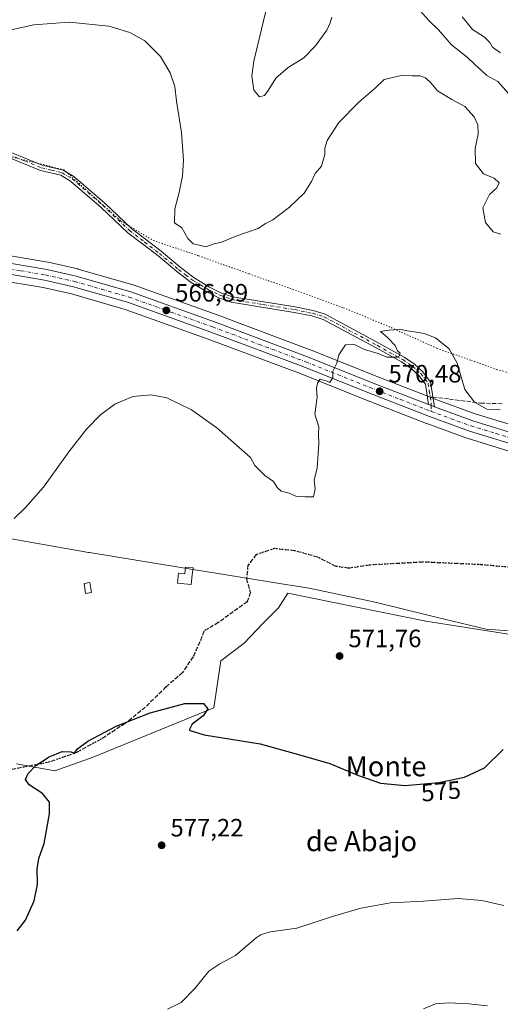
# Model space of a CAD drawing. Units: metres. Extents: x 573435 to 576877, y 4719557 to 4721918.
# Drawn here: x 575556 to 575748, y 4721130 to 4721524 of the extents above; entities that cross this region are included whole.
import ezdxf
from ezdxf.enums import TextEntityAlignment as Align

# ---------------------------------------------------------------- set-up
doc = ezdxf.new("R2010")
doc.units = ezdxf.units.M
doc.header["$MEASUREMENT"] = 0
for name, pattern in [('DGN Style 3', [2.307223458686699, 1.648016756204785, -0.6592067024819142]), ('DGN Style 4', [2.6384748266838614, 1.318413404963828, -0.6592067024819142, 0.001648016756204785, -0.6592067024819142]), ('DGN Style 5', [1.1536117293433497, 0.4944050268614355, -0.6592067024819142])]:
    doc.linetypes.add(name, pattern=pattern)
for name, color, linetype, lineweight in [('Arbolado forestal CxS', 92, 'Continuous', 0), ('Camino Cxs', 7, 'Continuous', 0), ('Camino eje', 30, 'DGN Style 4', 13), ('Carretera de calzada única Cxs', 7, 'Continuous', 13), ('Carretera de calzada única eje', 7, 'DGN Style 4', 0), ('Cultivos herbáceos CxS', 92, 'Continuous', 0), ('Cultivos leñosos CxS', 92, 'Continuous', 0), ('Curva de nivel maestra', 30, 'Continuous', 30), ('Curva de nivel normal', 30, 'Continuous', 0), ('Edificación ligera', 1, 'Continuous', 0), ('Edificación ligera Cxs', 1, 'Continuous', 0), ('Entidad de ámbito territorial', 7, 'Continuous', 0), ('Entidad de ámbito territorial CxS', 92, 'Continuous', 0), ('Núcleo urbano CxS', 7, 'Continuous', 0), ('Punto de cota en terreno', 7, 'Continuous', 0), ('Ruta', 7, 'DGN Style 5', 30), ('Rótulo de curva de nivel directora', 7, 'Continuous', 0), ('Rótulo de punto de cota en terreno', 7, 'Continuous', 0), ('Senda', 7, 'DGN Style 3', 0), ('Senda no paivmentada conexión', 7, 'DGN Style 3', 0), ('Texto cartográfico', 7, 'Continuous', 0), ('Vía pecuaria eje', 92, 'DGN Style 5', 0)]:
    doc.layers.add(name, color=color, linetype=linetype, lineweight=lineweight)
doc.styles.add('Style-Arial', font='txt')

# ---------------------------------------------------------------- blocks, each defined once
blk = doc.blocks.new('*U22')
at = {"layer": 'Núcleo urbano CxS', "color": 7, "linetype": 'Continuous', "lineweight": 0}
for points in [[(575754.5789000001, 4721350.192600001, 570.6875), (575734.4689999997, 4721356.3726, 570.3861000000034), (575734.3236999996, 4721356.4211, 570.3892999999953), (575718.3435000004, 4721362.2413, 570.8362999999954), (575718.2790999999, 4721362.2656, 570.8399999999965), (575693.6272999998, 4721371.890100001, 570.4324000000051), (575668.1266999999, 4721382.092300001, 569.2511999999988), (575631.0388000002, 4721395.982999999, 566.6656999999977), (575597.8598999997, 4721407.8531, 566.8125), (575576.4495999999, 4721414.001499999, 566.4091000000044), (575565.1106000004, 4721416.525699999, 565.9434000000037), (575545.7451, 4721419.842800001, 565.1401000000042), (575503.1738999998, 4721425.326500001, 562.645399999994), (575465.9336999999, 4721430.452099999, 561.8032999999997), (575438.7248999998, 4721434.7097, 560.744399999996), (575380.3683000002, 4721444.708900001, 558.471000000005), (575360.5932999998, 4721447.755100001, 557.5620999999956), (575360.4999000002, 4721447.7711, 557.5565999999963), (575349.5478999997, 4721449.927100001, 556.952900000004), (575346.2267000005, 4721450.587300001, 556.809500000003), (575340.1083000004, 4721451.7971, 556.656799999997), (575339.9967, 4721451.8213, 556.6551999999938), (575326.5294000005, 4721455.020300001, 555.875199999995)], [(575327.8335999995, 4721465.322699999, 555.3274999999994), (575342.2572999997, 4721461.9022, 556.2566999999982), (575362.3195000002, 4721457.935500001, 557.2768000000069), (575382.0316000005, 4721454.9011, 558.404999999999), (575440.4058999997, 4721444.900599999, 560.1279000000068), (575467.4467000002, 4721440.658299999, 561.366200000004), (575504.5559, 4721435.563999999, 562.4645000000019), (575547.2137000002, 4721430.065500001, 564.7851999999984), (575547.3359000003, 4721430.0471, 564.7912999999971), (575567.0434999998, 4721426.676000001, 565.6168999999937), (575567.1865999997, 4721426.647500001, 565.6218999999984), (575578.9165000003, 4721424.0175, 566.0929000000033), (575579.0867, 4721423.973900001, 566.0991000000067), (575600.9267999995, 4721417.7139, 566.2203000000009), (575601.1108999997, 4721417.6547, 566.2130000000034), (575634.5796999997, 4721405.6779, 566.655700000003), (575671.8119999999, 4721391.739700001, 569.1490000000049), (575671.8756999997, 4721391.715, 569.1518999999971), (575697.4232999999, 4721381.479900001, 570.2638000000006), (575720.1108999997, 4721372.624700001, 570.3699000000051), (575721.9458999997, 4721371.908600001, 570.335699999996), (575722.3828999996, 4721371.750399999, 570.327900000004), (575737.6842999998, 4721366.1854, 569.9379999999946), (575757.3902000003, 4721360.1261, 570.1423000000068)]]:
    blk.add_polyline3d(points, dxfattribs=at)
blk = doc.blocks.new('5PATER')
at = {"layer": 'Cultivos leñosos CxS', "linetype": 'Continuous', "lineweight": 0}
h = blk.add_hatch(color=51, dxfattribs=at)
edge = h.paths.add_edge_path()
edge.add_ellipse((0, 0), major_axis=(-0.1095731443231308, -0.1110710700762829), ratio=0.9994222409660322, start_angle=0, end_angle=360)

msp = doc.modelspace()

# ---------------------------------------------------------------- linework, layer by layer
at = {"layer": 'Arbolado forestal CxS', "color": 92, "linetype": 'Continuous', "lineweight": 0}
for points in [[(575757.3902000003, 4721360.1261, 570.1423000000068), (575737.6842999998, 4721366.1854, 569.9379999999946), (575722.3828999996, 4721371.750399999, 570.327900000004), (575721.9458999997, 4721371.908600001, 570.335699999996), (575720.1108999997, 4721372.624700001, 570.3699000000051), (575697.4232999999, 4721381.479900001, 570.2638000000006), (575671.8756999997, 4721391.715, 569.1518999999971), (575671.8119999999, 4721391.739700001, 569.1490000000049), (575634.5796999997, 4721405.6779, 566.655700000003), (575601.1108999997, 4721417.6547, 566.2130000000034), (575600.9267999995, 4721417.7139, 566.2203000000009), (575579.0867, 4721423.973900001, 566.0991000000067), (575578.9165000003, 4721424.0175, 566.0929000000033), (575567.1865999997, 4721426.647500001, 565.6218999999984), (575567.0434999998, 4721426.676000001, 565.6168999999937), (575547.3359000003, 4721430.0471, 564.7912999999971), (575547.2137000002, 4721430.065500001, 564.7851999999984), (575504.5559, 4721435.563999999, 562.4645000000019), (575467.4467000002, 4721440.658299999, 561.366200000004), (575440.4058999997, 4721444.900599999, 560.1279000000068), (575382.0316000005, 4721454.9011, 558.404999999999), (575362.3195000002, 4721457.935500001, 557.2768000000069), (575342.2572999997, 4721461.9022, 556.2566999999982), (575327.8335999995, 4721465.322699999, 555.3274999999994)], [(575327.8335999995, 4721465.322699999, 555.3274999999994), (575342.2572999997, 4721461.9022, 556.2566999999982), (575362.3195000002, 4721457.935500001, 557.2768000000069), (575382.0316000005, 4721454.9011, 558.404999999999), (575440.4058999997, 4721444.900599999, 560.1279000000068), (575467.4467000002, 4721440.658299999, 561.366200000004), (575504.5559, 4721435.563999999, 562.4645000000019), (575547.2137000002, 4721430.065500001, 564.7851999999984), (575547.3359000003, 4721430.0471, 564.7912999999971), (575567.0434999998, 4721426.676000001, 565.6168999999937), (575567.1865999997, 4721426.647500001, 565.6218999999984), (575578.9165000003, 4721424.0175, 566.0929000000033), (575579.0867, 4721423.973900001, 566.0991000000067), (575600.9267999995, 4721417.7139, 566.2203000000009), (575601.1108999997, 4721417.6547, 566.2130000000034), (575634.5796999997, 4721405.6779, 566.655700000003), (575671.8119999999, 4721391.739700001, 569.1490000000049), (575671.8756999997, 4721391.715, 569.1518999999971), (575697.4232999999, 4721381.479900001, 570.2638000000006), (575720.1108999997, 4721372.624700001, 570.3699000000051), (575721.9458999997, 4721371.908600001, 570.335699999996), (575722.3828999996, 4721371.750399999, 570.327900000004), (575737.6842999998, 4721366.1854, 569.9379999999946), (575757.3902000003, 4721360.1261, 570.1423000000068)], [(575326.5294000005, 4721455.020300001, 555.875199999995), (575339.9967, 4721451.8213, 556.6551999999938), (575340.1083000004, 4721451.7971, 556.656799999997), (575346.2267000005, 4721450.587300001, 556.809500000003), (575349.5478999997, 4721449.927100001, 556.952900000004), (575360.4999000002, 4721447.7711, 557.5565999999963), (575360.5932999998, 4721447.755100001, 557.5620999999956), (575380.3683000002, 4721444.708900001, 558.471000000005), (575438.7248999998, 4721434.7097, 560.744399999996), (575465.9336999999, 4721430.452099999, 561.8032999999997), (575503.1738999998, 4721425.326500001, 562.645399999994), (575545.7451, 4721419.842800001, 565.1401000000042), (575565.1106000004, 4721416.525699999, 565.9434000000037), (575576.4495999999, 4721414.001499999, 566.4091000000044), (575597.8598999997, 4721407.8531, 566.8125), (575631.0388000002, 4721395.982999999, 566.6656999999977), (575668.1266999999, 4721382.092300001, 569.2511999999988), (575693.6272999998, 4721371.890100001, 570.4324000000051), (575718.2790999999, 4721362.2656, 570.8399999999965), (575718.3435000004, 4721362.2413, 570.8362999999954), (575734.3236999996, 4721356.4211, 570.3892999999953), (575734.4689999997, 4721356.3726, 570.3861000000034), (575754.5789000001, 4721350.192600001, 570.6875)], [(575326.5294000005, 4721455.020300001, 555.875199999995), (575339.9967, 4721451.8213, 556.6551999999938), (575340.1083000004, 4721451.7971, 556.656799999997), (575346.2267000005, 4721450.587300001, 556.809500000003), (575349.5478999997, 4721449.927100001, 556.952900000004), (575360.4999000002, 4721447.7711, 557.5565999999963), (575360.5932999998, 4721447.755100001, 557.5620999999956), (575380.3683000002, 4721444.708900001, 558.471000000005), (575438.7248999998, 4721434.7097, 560.744399999996), (575465.9336999999, 4721430.452099999, 561.8032999999997), (575503.1738999998, 4721425.326500001, 562.645399999994), (575545.7451, 4721419.842800001, 565.1401000000042), (575565.1106000004, 4721416.525699999, 565.9434000000037), (575576.4495999999, 4721414.001499999, 566.4091000000044), (575597.8598999997, 4721407.8531, 566.8125), (575631.0388000002, 4721395.982999999, 566.6656999999977), (575668.1266999999, 4721382.092300001, 569.2511999999988), (575693.6272999998, 4721371.890100001, 570.4324000000051), (575718.2790999999, 4721362.2656, 570.8399999999965), (575718.3435000004, 4721362.2413, 570.8362999999954), (575734.3236999996, 4721356.4211, 570.3892999999953), (575734.4689999997, 4721356.3726, 570.3861000000034), (575754.5789000001, 4721350.192600001, 570.6875)], [(575894.9654999999, 4721255.478900001, 584.1861999999965), (575717.9644999999, 4721283.3213, 571.9131000000052), (575662.8142999997, 4721294.4725, 572.0617000000057), (575659.1787, 4721288.655900001, 572.2020000000048), (575652.9020999996, 4721282.3793, 572.6551999999938), (575645.4483000003, 4721274.533500001, 573.152900000001), (575636.0333000004, 4721267.4725, 573.1826000000001), (575633.2868999997, 4721248.6425, 575.0840000000027), (575585.0351, 4721229.0283, 575.8077000000048), (575569.7358999997, 4721223.536499999, 575.4217999999964), (575554.4367000004, 4721226.2827, 574.3761999999988)], [(575554.4367000004, 4721226.2827, 574.3761999999988), (575569.7358999997, 4721223.536499999, 575.4217999999964), (575585.0351, 4721229.0283, 575.8077000000048), (575633.2868999997, 4721248.6425, 575.0840000000027), (575636.0333000004, 4721267.4725, 573.1826000000001), (575645.4483000003, 4721274.533500001, 573.152900000001), (575652.9020999996, 4721282.3793, 572.6551999999938), (575659.1787, 4721288.655900001, 572.2020000000048), (575662.8142999997, 4721294.4725, 572.0617000000057), (575717.9644999999, 4721283.3213, 571.9131000000052), (575894.9654999999, 4721255.478900001, 584.1861999999965)]]:
    msp.add_polyline3d(points, dxfattribs=at)
at = {"layer": 'Camino Cxs', "color": 7, "linetype": 'Continuous', "lineweight": 0, "extrusion": (-0.1494410635862621, -0.6300287537182829, 0.762057175021923), "elevation": -3060199.759282785, "flags": 128}
msp.add_lwpolyline([(-529482.9685031262, 3602444.352031931), (-529483.5307498297, 3602444.43542836), (-529485.4650816973, 3602444.80221821)], dxfattribs=at)
at = {"layer": 'Camino Cxs', "color": 7, "linetype": 'Continuous', "lineweight": 0}
for points in [[(575551.6901000004, 4721470.800100001, 570.7057000000059), (575564.7901, 4721465.460100001, 570.5268000000069), (575573.0800999999, 4721463.450099999, 568.8254000000015), (575577.3800999997, 4721460.890100001, 569.562699999995), (575589.7200999996, 4721450.220100001, 569.3329999999987), (575600.3601000002, 4721440.140100001, 570.8105999999971), (575612.2200999996, 4721431.0701, 571.016499999998), (575619.8601000002, 4721424.6501, 572.5957999999955), (575625.4101, 4721420.460100001, 572.9593000000023), (575631.5701000001, 4721416.7401, 572.7885999999999), (575636.0900999998, 4721414.520099999, 572.0917999999947), (575640.7801000001, 4721412.850099999, 571.4523999999947), (575665.7100999998, 4721408.8101, 571.6272999999928), (575672.9901000002, 4721407.350099999, 571.2213000000047), (575677.7701000003, 4721405.9001, 572.366399999999), (575699.1201, 4721394.4101, 574.1587000000001), (575709.3501000004, 4721388.700099999, 574.2186999999976), (575713.4401000004, 4721385.9101, 575.7231000000029), (575716.8101000004, 4721382.920100001, 574.6223000000027), (575719.8701, 4721378.8301, 573.9253000000026), (575721.3701, 4721368.940099999, 570.6183000000019), (575720.8377, 4721369.1317, 570.6723000000056), (575719.0201000003, 4721369.850099999, 570.9097999999941), (575717.7901, 4721377.960100001, 573.3044999999984), (575715.1901000004, 4721381.4301, 575.1581000000006), (575712.1001000004, 4721384.1801, 575.9866000000038), (575708.2001, 4721386.840100001, 573.2222000000038), (575698.0701000001, 4721392.4901, 573.4468999999954), (575676.9301000005, 4721403.870100001, 570.6465999999928), (575672.4501, 4721405.2301, 570.9122999999963), (575665.3201000001, 4721406.6601, 570.8301999999967), (575640.2401000002, 4721410.720100001, 571.6891000000032), (575635.2401000002, 4721412.5001, 571.2596999999951), (575630.5201000003, 4721414.8201, 572.1919999999955), (575624.1801000005, 4721418.640100001, 573.1453000000038), (575618.5000999998, 4721422.940099999, 572.0442000000039), (575610.8601000002, 4721429.360099999, 570.8695000000008), (575598.9401000004, 4721438.470100001, 570.5611000000063), (575588.2500999998, 4721448.600099999, 568.6355999999942), (575576.1001000004, 4721459.110099999, 568.7682999999961), (575572.2401000002, 4721461.4101, 568.4440999999933), (575564.1201, 4721463.370100001, 570.3522999999988), (575550.7901, 4721468.8101, 569.6875)], [(575551.6901000004, 4721470.800100001, 570.7057000000059), (575564.7901, 4721465.460100001, 570.5268000000069), (575573.0800999999, 4721463.450099999, 568.8254000000015), (575577.3800999997, 4721460.890100001, 569.562699999995), (575589.7200999996, 4721450.220100001, 569.3329999999987), (575600.3601000002, 4721440.140100001, 570.8105999999971), (575612.2200999996, 4721431.0701, 571.016499999998), (575619.8601000002, 4721424.6501, 572.5957999999955), (575625.4101, 4721420.460100001, 572.9593000000023), (575631.5701000001, 4721416.7401, 572.7885999999999), (575636.0900999998, 4721414.520099999, 572.0917999999947), (575640.7801000001, 4721412.850099999, 571.4523999999947), (575665.7100999998, 4721408.8101, 571.6272999999928), (575672.9901000002, 4721407.350099999, 571.2213000000047), (575677.7701000003, 4721405.9001, 572.366399999999), (575699.1201, 4721394.4101, 574.1587000000001), (575709.3501000004, 4721388.700099999, 574.2186999999976), (575713.4401000004, 4721385.9101, 575.7231000000029), (575716.8101000004, 4721382.920100001, 574.6223000000027), (575719.8701, 4721378.8301, 573.9253000000026), (575721.3701, 4721368.940099999, 570.6183000000019)], [(575719.0201000003, 4721369.850099999, 570.9097999999941), (575717.7901, 4721377.960100001, 573.3044999999984), (575715.1901000004, 4721381.4301, 575.1581000000006), (575712.1001000004, 4721384.1801, 575.9866000000038), (575708.2001, 4721386.840100001, 573.2222000000038), (575698.0701000001, 4721392.4901, 573.4468999999954), (575676.9301000005, 4721403.870100001, 570.6465999999928), (575672.4501, 4721405.2301, 570.9122999999963), (575665.3201000001, 4721406.6601, 570.8301999999967), (575640.2401000002, 4721410.720100001, 571.6891000000032), (575635.2401000002, 4721412.5001, 571.2596999999951), (575630.5201000003, 4721414.8201, 572.1919999999955), (575624.1801000005, 4721418.640100001, 573.1453000000038), (575618.5000999998, 4721422.940099999, 572.0442000000039), (575610.8601000002, 4721429.360099999, 570.8695000000008), (575598.9401000004, 4721438.470100001, 570.5611000000063), (575588.2500999998, 4721448.600099999, 568.6355999999942), (575576.1001000004, 4721459.110099999, 568.7682999999961), (575572.2401000002, 4721461.4101, 568.4440999999933), (575564.1201, 4721463.370100001, 570.3522999999988), (575550.7901, 4721468.8101, 569.6875)]]:
    msp.add_polyline3d(points, dxfattribs=at)
at = {"layer": 'Camino eje', "color": 30, "linetype": 'DGN Style 4', "lineweight": 13}
for points in [[(575551.2401000002, 4721469.8051, 570.1750999999931), (575557.7901, 4721467.1351, 571.4339999999938), (575564.4550999999, 4721464.415100001, 570.4149999999936), (575568.5151000004, 4721463.4351, 568.841499999995), (575572.6601, 4721462.4301, 568.0068000000028), (575576.7401000002, 4721460.0001, 569.0411000000023), (575588.9851000002, 4721449.4101, 568.9293000000034), (575599.6501000002, 4721439.3051, 570.5660999999964), (575605.6101000002, 4721434.7501, 571.2554999999993), (575611.5401, 4721430.215100001, 570.7881000000052), (575619.1801000005, 4721423.795100001, 572.3255999999965), (575621.9550999999, 4721421.700099999, 573.1750000000029), (575624.7950999998, 4721419.550100001, 573.006899999993), (575627.9650999998, 4721417.640100001, 571.9437999999936), (575631.0450999998, 4721415.780099999, 572.4572000000044), (575635.6651, 4721413.5101, 571.6545999999944), (575640.5100999996, 4721411.7851, 571.4464000000007), (575653.0500999996, 4721409.755100001, 571.3304000000062), (575665.5151000004, 4721407.735099999, 570.6426999999967), (575672.7200999996, 4721406.290100001, 571.0102999999945), (575677.3501000004, 4721404.8851, 571.4863999999943), (575698.5950999996, 4721393.450099999, 573.7456999999995), (575708.7751000002, 4721387.770099999, 573.3806000000042), (575712.7701000003, 4721385.045100001, 575.9140999999945), (575714.3151000004, 4721383.670100001, 575.6303000000044), (575716.0000999998, 4721382.175100001, 574.8313000000053), (575718.8300999999, 4721378.395099999, 573.5804999999964), (575719.2688999996, 4721375.333699999, 572.4665999999997), (575719.6911000004, 4721372.905300001, 571.4180999999953)], [(575719.6911000004, 4721372.905300001, 571.4180999999953), (575720.1135, 4721370.476700001, 570.9021999999968), (575720.1129000001, 4721369.4191, 570.7584999999963), (575720.1201, 4721367.0801, 570.5308999999979)]]:
    msp.add_polyline3d(points, dxfattribs=at)
at = {"layer": 'Carretera de calzada única Cxs', "color": 7, "linetype": 'Continuous', "lineweight": 13, "extrusion": (-0.1494410635862621, -0.6300287537182829, 0.762057175021923), "elevation": -3060199.759282785, "flags": 128}
msp.add_lwpolyline([(-529482.9685031262, 3602444.352031931), (-529483.5307498297, 3602444.43542836), (-529485.4650816973, 3602444.80221821)], dxfattribs=at)
at = {"layer": 'Carretera de calzada única Cxs', "color": 7, "linetype": 'Continuous', "lineweight": 13}
for points in [[(575327.0301000001, 4721462.4301, 556.0424999999959), (575341.6201, 4721458.970100001, 559.1621000000014), (575361.8000999996, 4721454.9801, 559.2792999999947), (575381.5500999996, 4721451.940099999, 559.4245999999986), (575439.9200999998, 4721441.940099999, 563.0118999999977), (575467.0100999996, 4721437.690099999, 563.0473000000056), (575504.1601, 4721432.590100001, 564.6091000000015), (575546.8300999999, 4721427.090100001, 568.3274999999994), (575566.5301000001, 4721423.720100001, 567.1601999999984), (575578.2600999996, 4721421.090100001, 567.2033999999985), (575600.1001000004, 4721414.8301, 570.4707999999955), (575633.5500999996, 4721402.860099999, 568.6276000000071), (575670.7600999996, 4721388.9301, 571.5651000000071), (575696.3201000001, 4721378.690099999, 571.6022999999988), (575719.0201000003, 4721369.850099999, 570.9097999999941), (575720.8377, 4721369.1317, 570.6723000000056), (575721.3701, 4721368.940099999, 570.6183000000019), (575736.7301000003, 4721363.340100001, 572.5399000000034), (575756.6001000004, 4721357.2301, 574.4775999999983)], [(575327.0301000001, 4721462.4301, 556.0424999999959), (575341.6201, 4721458.970100001, 559.1621000000014), (575361.8000999996, 4721454.9801, 559.2792999999947), (575381.5500999996, 4721451.940099999, 559.4245999999986), (575439.9200999998, 4721441.940099999, 563.0118999999977), (575467.0100999996, 4721437.690099999, 563.0473000000056), (575504.1601, 4721432.590100001, 564.6091000000015), (575546.8300999999, 4721427.090100001, 568.3274999999994), (575566.5301000001, 4721423.720100001, 567.1601999999984), (575578.2600999996, 4721421.090100001, 567.2033999999985), (575600.1001000004, 4721414.8301, 570.4707999999955), (575633.5500999996, 4721402.860099999, 568.6276000000071), (575670.7600999996, 4721388.9301, 571.5651000000071), (575696.3201000001, 4721378.690099999, 571.6022999999988), (575719.0201000003, 4721369.850099999, 570.9097999999941)], [(575755.4600999998, 4721353.0601, 571.8310999999958), (575735.3501000004, 4721359.2401, 572.5056999999942), (575719.3701, 4721365.0601, 570.7305000000051), (575694.7301000003, 4721374.6801, 572.090400000001), (575669.2100999998, 4721384.890100001, 571.002800000002), (575632.0701000001, 4721398.800100001, 567.374299999996), (575598.7801000001, 4721410.710100001, 567.9027999999962), (575577.1901000004, 4721416.9101, 567.5586999999941), (575565.6901000004, 4721419.470100001, 567.4937000000064), (575546.1901000004, 4721422.8101, 565.5212000000029), (575503.5701000001, 4721428.300100001, 563.5780999999988), (575466.3701, 4721433.420100001, 562.8165000000008), (575439.2100999998, 4721437.670100001, 561.5010000000038), (575380.8501000004, 4721447.670100001, 558.9228000000003), (575361.0500999996, 4721450.720100001, 559.2761000000028), (575350.1300999997, 4721452.880100001, 558.0564000000013), (575348.4631000003, 4721453.203700001, 557.7262999999948), (575346.8000999996, 4721453.540100001, 557.4078000000009), (575340.6901000004, 4721454.7401, 557.3500000000058), (575327.0500999996, 4721457.9801, 557.0215999999928)], [(575755.4600999998, 4721353.0601, 571.8310999999958), (575735.3501000004, 4721359.2401, 572.5056999999942), (575719.3701, 4721365.0601, 570.7305000000051), (575694.7301000003, 4721374.6801, 572.090400000001), (575669.2100999998, 4721384.890100001, 571.002800000002), (575632.0701000001, 4721398.800100001, 567.374299999996), (575598.7801000001, 4721410.710100001, 567.9027999999962), (575577.1901000004, 4721416.9101, 567.5586999999941), (575565.6901000004, 4721419.470100001, 567.4937000000064), (575546.1901000004, 4721422.8101, 565.5212000000029), (575503.5701000001, 4721428.300100001, 563.5780999999988), (575466.3701, 4721433.420100001, 562.8165000000008), (575439.2100999998, 4721437.670100001, 561.5010000000038), (575380.8501000004, 4721447.670100001, 558.9228000000003), (575361.0500999996, 4721450.720100001, 559.2761000000028), (575350.1300999997, 4721452.880100001, 558.0564000000013)], [(575721.3701, 4721368.940099999, 570.6183000000019), (575736.7301000003, 4721363.340100001, 572.5399000000034), (575756.6001000004, 4721357.2301, 574.4775999999983), (575766.3201000001, 4721354.9101, 572.9416999999958), (575775.8901000004, 4721353.1601, 573.4075000000012), (575812.3501000004, 4721347.5001, 572.5794000000024), (575827.2801000001, 4721346.050100001, 573.3782000000066), (575838.4101, 4721345.5701, 574.5096999999951), (575859.3901000004, 4721345.800100001, 572.9082999999955), (575872.8901000004, 4721346.640100001, 573.2281999999977), (575925.1001000004, 4721350.640100001, 576.9501000000018), (575959.9200999998, 4721352.9801, 578.6258999999991), (575972.4600999998, 4721353.5701, 578.5583000000044), (575983.6901000004, 4721353.3201, 579.5117000000029), (575988.6401000004, 4721352.590100001, 578.8340999999928), (575992.3600000005, 4721351.729699999, 578.8515000000043)]]:
    msp.add_polyline3d(points, dxfattribs=at)
at = {"layer": 'Carretera de calzada única eje', "color": 7, "linetype": 'DGN Style 4', "lineweight": 0}
for points in [[(575349.2273000004, 4721455.2489, 557.8733000000066), (575361.4200999998, 4721452.840100001, 558.0295000000042), (575371.3201000001, 4721451.3201, 558.5371000000014), (575381.2100999998, 4721449.8101, 559.1276000000071), (575439.5701000001, 4721439.8101, 562.2177999999985), (575453.1001000004, 4721437.6801, 561.6404999999941), (575466.6901000004, 4721435.5601, 562.8482999999978), (575485.2801000001, 4721433.0001, 562.5166000000027), (575503.8701, 4721430.4301, 564.0267000000022), (575525.1700999998, 4721427.690099999, 563.9801000000007), (575546.5100999996, 4721424.940099999, 566.8261999999959), (575556.2600999996, 4721423.270099999, 566.6851000000024), (575566.1001000004, 4721421.590100001, 566.5228000000062), (575577.7301000003, 4721419.0001, 567.0121999999974), (575588.5100999996, 4721415.9001, 567.4501000000018), (575599.4401000004, 4721412.7601, 568.0745000000024), (575616.1700999998, 4721406.790100001, 567.6009999999952), (575632.8201000001, 4721400.8301, 567.7878999999957), (575651.3901000004, 4721393.880100001, 568.6073999999935), (575669.9801000003, 4721386.9101, 570.2897999999988), (575682.7600999996, 4721381.790100001, 570.4902000000002), (575695.5301000001, 4721376.6801, 570.9903999999951), (575707.8201000001, 4721371.890100001, 570.838499999998), (575720.1201, 4721367.0801, 570.5308999999979)], [(575720.1201, 4721367.0801, 570.5308999999979), (575728.0500999996, 4721364.190099999, 570.7581999999966), (575736.0500999996, 4721361.290100001, 571.8847999999998), (575745.9801000003, 4721358.2301, 570.5338999999949), (575756.0301000001, 4721355.140100001, 572.9866000000038)]]:
    msp.add_polyline3d(points, dxfattribs=at)
at = {"layer": 'Cultivos herbáceos CxS', "color": 92, "linetype": 'Continuous', "lineweight": 0}
msp.add_polyline3d([(575554.4367000004, 4721226.2827, 574.3761999999988), (575569.7358999997, 4721223.536499999, 575.4217999999964), (575585.0351, 4721229.0283, 575.8077000000048), (575633.2868999997, 4721248.6425, 575.0840000000027), (575636.0333000004, 4721267.4725, 573.1826000000001), (575645.4483000003, 4721274.533500001, 573.152900000001), (575652.9020999996, 4721282.3793, 572.6551999999938), (575659.1787, 4721288.655900001, 572.2020000000048), (575662.8142999997, 4721294.4725, 572.0617000000057), (575717.9644999999, 4721283.3213, 571.9131000000052), (575894.9654999999, 4721255.478900001, 584.1861999999965)], dxfattribs=at)
msp.add_polyline3d([(575554.4367000004, 4721226.2827, 574.3761999999988), (575569.7358999997, 4721223.536499999, 575.4217999999964), (575585.0351, 4721229.0283, 575.8077000000048), (575633.2868999997, 4721248.6425, 575.0840000000027), (575636.0333000004, 4721267.4725, 573.1826000000001), (575645.4483000003, 4721274.533500001, 573.152900000001), (575652.9020999996, 4721282.3793, 572.6551999999938), (575659.1787, 4721288.655900001, 572.2020000000048), (575662.8142999997, 4721294.4725, 572.0617000000057), (575717.9644999999, 4721283.3213, 571.9131000000052), (575894.9654999999, 4721255.478900001, 584.1861999999965)], dxfattribs=at)
at = {"layer": 'Curva de nivel maestra', "color": 30, "linetype": 'Continuous', "lineweight": 30, "elevation": 575, "flags": 128}
msp.add_lwpolyline([(575554.7100000001, 4721159.6501), (575558.1200000001, 4721163.9001), (575561.5800000001, 4721171.670100001), (575562.8099999996, 4721178.0801), (575562.6900000004, 4721184.460100001), (575563.4400000004, 4721188.520099999), (575565.5199999996, 4721194.460100001), (575567.6799999997, 4721206.4101), (575567.6799999997, 4721211.030099999), (575564.9100000003, 4721214.450099999), (575559.5999999996, 4721217.970100001), (575558.0300000003, 4721220.050100001), (575559.0899999999, 4721222.4801), (575562.2199999997, 4721225.610099999), (575567.5899999999, 4721229.1501), (575572.7199999997, 4721231.2301), (575576.2100000001, 4721231.1601), (575577.7000000002, 4721230.6601), (575578.9000000004, 4721232.3301), (575583.0300000003, 4721235.380100001), (575594.25, 4721241.3301), (575607.9100000003, 4721246.710100001), (575621.7300000004, 4721250.4801), (575629.2100000001, 4721250.460100001), (575630.8700000001, 4721248.3201), (575628.9800000004, 4721245.4801), (575624.5899999999, 4721242.140100001), (575623.4199999999, 4721239.840100001), (575629.4400000004, 4721237.9301), (575651.7599999999, 4721234.280099999), (575667.1399999997, 4721230.090100001), (575679.5999999996, 4721226.450099999), (575691.0300000003, 4721221.630100001), (575699.8399999999, 4721218.5801), (575709.6399999997, 4721217.6501), (575723.0899999999, 4721218.840100001), (575733.4299999997, 4721221.0101), (575741.3799999999, 4721224.780099999), (575748.7800000003, 4721232.050100001)], dxfattribs=at)
at = {"layer": 'Curva de nivel normal', "color": 30, "linetype": 'Continuous', "lineweight": 0, "flags": 128}
for points, elevation in [([(575655.4400000004, 4721532.620100001), (575649.25, 4721507.040100001), (575648.5, 4721501.120100001), (575649.2199999997, 4721495.340100001), (575651.5, 4721492.7401), (575653.5099999999, 4721493.220100001), (575655.04, 4721495.220100001), (575658.0300000003, 4721500.2501), (575663, 4721504.4101), (575669.1900000004, 4721508.360099999), (575673.9500000002, 4721513.1501), (575678.3899999997, 4721519.390100001), (575679.7599999999, 4721522.360099999), (575680.3600000005, 4721524.540100001)], 560), ([(575714.54, 4721528.4301), (575719.2199999997, 4721523.0701), (575722.9500000002, 4721519.4801), (575728.1600000003, 4721513.460100001), (575734.5099999999, 4721508.620100001), (575737.4199999999, 4721505.7501), (575740.1399999997, 4721503.300100001), (575742.3200000003, 4721501.300100001), (575746.6500000004, 4721498.840100001), (575751.0300000003, 4721494.120100001)], 560), ([(575550.4699999997, 4721519.050100001), (575561.3700000001, 4721521.530099999), (575575.5599999996, 4721522.600099999), (575591.4100000003, 4721520.970100001), (575599.75, 4721518.4001), (575605.7300000004, 4721515.090100001), (575612.0199999996, 4721508.9101), (575615.8600000005, 4721502.2601), (575617.6900000004, 4721496.8201), (575618.3899999997, 4721491.040100001), (575620.4199999999, 4721478.470100001), (575621.2400000002, 4721467.440099999), (575620.7999999998, 4721461.190099999), (575619.4900000002, 4721454.530099999), (575617.7300000004, 4721448.0701), (575617.5999999996, 4721442.370100001), (575620.5700000003, 4721440.390100001), (575622.8600000005, 4721436.1801), (575625.0700000003, 4721433.970100001), (575627.5800000001, 4721433.520099999), (575630.04, 4721432.840100001), (575633.3700000001, 4721434.020099999), (575636.3700000001, 4721434.700099999), (575642.5199999996, 4721437.220100001), (575651, 4721440.200099999), (575653.9000000004, 4721442.170100001), (575656.8700000001, 4721443.620100001), (575663.4500000002, 4721448.6501), (575669.3499999996, 4721454.2401), (575672.2699999996, 4721458.960100001), (575673.7699999996, 4721462.1801), (575676.3200000003, 4721465.040100001), (575677.6799999997, 4721469.6601), (575677.6100000005, 4721472.200099999), (575678.5899999999, 4721475.3301), (575683.2300000004, 4721482.520099999), (575691.25, 4721490.6501), (575697.6900000004, 4721496.190099999), (575701.2999999998, 4721499.630100001), (575708.7800000003, 4721501.380100001), (575712.3300000001, 4721501.1501), (575715.5, 4721501.120100001), (575717.8799999999, 4721500.370100001), (575719.9000000004, 4721498.390100001), (575722.5700000003, 4721495.190099999), (575728.3399999999, 4721491.6601), (575733.5199999996, 4721488.8301), (575737.2199999997, 4721484.720100001), (575738.7599999999, 4721481.520099999), (575738.8200000003, 4721477.860099999), (575737.6600000003, 4721472.090100001), (575737.75, 4721466.090100001), (575740.9600000001, 4721461.960100001), (575745.2300000004, 4721460.2301), (575747.2400000002, 4721458.4001), (575746.3700000001, 4721456.380100001), (575743.3600000005, 4721453.700099999), (575740.7800000003, 4721448.340100001), (575741.8300000001, 4721442.5601), (575744.9000000004, 4721438.8301), (575747.9199999999, 4721437.870100001)], 565), ([(575732.4900000002, 4721524.690099999), (575734.4400000004, 4721522.280099999), (575736.5999999996, 4721519.690099999), (575741.3399999999, 4721516.620100001), (575743.5, 4721514.440099999), (575744.6100000005, 4721512.5601), (575747.8200000003, 4721510.3101)], 555), ([(575553.5099999999, 4721324.360099999), (575558.0999999996, 4721328.690099999), (575565.2599999999, 4721336.880100001), (575575.4100000003, 4721350.960100001), (575582.4600000001, 4721360.020099999), (575588.04, 4721365.710100001), (575593.7199999997, 4721369.9301), (575600.9900000002, 4721373.0101), (575608.3200000003, 4721373.7401), (575614.5199999996, 4721372.520099999), (575624.3700000001, 4721367.6601), (575634.5499999998, 4721360.4901), (575647.9500000002, 4721348.630100001), (575649.7000000002, 4721345.4901), (575653.5999999996, 4721341.550100001), (575657.1799999997, 4721339.110099999), (575658.6399999997, 4721336.6601), (575660.1799999997, 4721335.290100001), (575663.3700000001, 4721334.4801), (575666.0300000003, 4721333.2401), (575669.7000000002, 4721332.940099999), (575673.0899999999, 4721333.040100001), (575673.79, 4721336.210100001), (575673.4000000004, 4721339.8201), (575674.5099999999, 4721344.4001), (575675.1900000004, 4721354.210100001), (575675.1200000001, 4721358.050100001), (575675.1900000004, 4721360.880100001), (575673.6200000001, 4721365.9301), (575674.4900000002, 4721372.7601), (575674.3399999999, 4721376.2601), (575674.7199999997, 4721378.4001), (575675.8099999996, 4721380.0001), (575678.54, 4721379.210100001), (575679.5999999996, 4721378.600099999), (575680.7999999998, 4721380.5801), (575680.8700000001, 4721383.130100001), (575682.3899999997, 4721386.300100001), (575683.1799999997, 4721389.720100001), (575685.8200000003, 4721393.7301), (575689.4100000003, 4721393.8101), (575693.4199999999, 4721391.7601), (575698.8899999997, 4721390.2301), (575702.4299999997, 4721388.700099999), (575707, 4721388.7501), (575707.7400000002, 4721390.350099999), (575706.6500000004, 4721391.3201), (575705.6900000004, 4721393.360099999), (575702.6600000003, 4721396.6601), (575699.79, 4721398.9901), (575701.3899999997, 4721399.280099999), (575703.29, 4721399.5801), (575705.3300000001, 4721399.710100001), (575707.4900000002, 4721399.960100001), (575710.5499999998, 4721399.3301), (575715.1299999999, 4721398.5601), (575717.5300000003, 4721398.0801), (575721.75, 4721396.4301), (575727.2999999998, 4721392.120100001), (575730.4699999997, 4721386.3101), (575733.5, 4721375.880100001), (575737.4000000004, 4721370.8201), (575742.3700000001, 4721368.050100001), (575747.7000000002, 4721367.860099999)], 570), ([(575614.7599999999, 4721128.290100001), (575620.2400000002, 4721131.0101), (575625.7599999999, 4721136.630100001), (575631.2800000003, 4721143.4801), (575635.6299999999, 4721146.420100001), (575641.9699999997, 4721149.720100001), (575650.2599999999, 4721156.860099999), (575652.1600000003, 4721158.210100001), (575655.8700000001, 4721159.170100001), (575666.5, 4721160.710100001), (575680.7000000002, 4721165.3301), (575692.0300000003, 4721168.6601), (575703.8499999996, 4721170.8101), (575717.0499999998, 4721171.540100001), (575730.8799999999, 4721172.520099999), (575740.2699999996, 4721171.790100001), (575749.1200000001, 4721169.770099999)], 580), ([(575742.54, 4721129.720100001), (575735.1399999997, 4721130.4301), (575727.1100000005, 4721130.8301), (575721.7999999998, 4721130.520099999), (575717.0300000003, 4721128.4301)], 585)]:
    msp.add_lwpolyline(points, dxfattribs=dict(at, elevation=elevation))
at = {"layer": 'Edificación ligera', "color": 1, "linetype": 'Continuous', "lineweight": 0}
for points in [[(575624.9809999998, 4721304.579299999, 578.0436000000045), (575624.6842, 4721301.881300001, 576.8208000000013), (575624.2490999997, 4721297.925799999, 575.7057000000059), (575618.7806000002, 4721298.5273, 573.2119999999995), (575619.2156999996, 4721302.482899999, 574.9379000000044), (575621.6741000004, 4721302.212400001, 575.4106999999931), (575621.9709999999, 4721304.910499999, 577.3638000000064), (575624.9809999998, 4721304.579299999, 578.0436000000045)], [(575584.3814000003, 4721294.771600001, 573.0178000000016), (575582.0872999998, 4721294.425899999, 572.8077000000048), (575581.4857999999, 4721298.4179, 571.7397000000057), (575583.7799000005, 4721298.763599999, 571.7890000000043), (575584.3814000003, 4721294.771600001, 573.0178000000016)]]:
    msp.add_polyline3d(points, dxfattribs=at)
at = {"layer": 'Edificación ligera Cxs', "color": 1, "linetype": 'Continuous', "lineweight": 0, "elevation": 578.0436000000045, "flags": 128}
msp.add_lwpolyline([(575624.9809999998, 4721304.579299999), (575624.6842, 4721301.881300001), (575624.2490999997, 4721297.925799999), (575618.7806000002, 4721298.5273), (575619.2156999996, 4721302.482899999), (575621.6741000004, 4721302.212400001), (575621.9709999999, 4721304.910499999)], close=True, dxfattribs=at)
at = {"layer": 'Edificación ligera Cxs', "color": 1, "linetype": 'Continuous', "lineweight": 0}
msp.add_3dface([(575584.3814000003, 4721294.771600001, 573.0178000000016), (575582.0872999998, 4721294.425899999, 573.0178000000016), (575581.4857999999, 4721298.4179, 573.0178000000016), (575583.7799000005, 4721298.763599999, 573.0178000000016)], dxfattribs=at)
at = {"layer": 'Entidad de ámbito territorial', "color": 7, "linetype": 'Continuous', "lineweight": 0, "flags": 128}
msp.add_lwpolyline([(575758.5590000014, 4721278.968000002), (575742.0199999999, 4721280.085999998), (575718.6980000006, 4721285.716), (575697.6700000018, 4721290.858999998), (575671.2970000001, 4721296.461000001), (575659.4870000017, 4721298.363999999), (575633.224000002, 4721302.598), (575629.8190000016, 4721303.145999998), (575583.5920000002, 4721310.7), (575583.1770000004, 4721310.774000001), (575579.4620000017, 4721311.431000002), (575540.8920000015, 4721318.257999999)], dxfattribs=at)
msp.add_lwpolyline([(575758.5590000014, 4721278.968000002), (575742.0199999999, 4721280.085999998), (575718.6980000006, 4721285.716), (575697.6700000018, 4721290.858999998), (575671.2970000001, 4721296.461000001), (575659.4870000017, 4721298.363999999), (575633.224000002, 4721302.598), (575629.8190000016, 4721303.145999998), (575583.5920000002, 4721310.7), (575583.1770000004, 4721310.774000001), (575579.4620000017, 4721311.431000002), (575540.8920000015, 4721318.257999999)], dxfattribs=at)
at = {"layer": 'Entidad de ámbito territorial CxS', "color": 92, "linetype": 'Continuous', "lineweight": 0, "flags": 128}
for points in [[(575540.8920000008, 4721318.257999999), (575579.4620000012, 4721311.431000001), (575583.1769999998, 4721310.774), (575583.5919999996, 4721310.699999999), (575629.8190000012, 4721303.145999999), (575633.2240000014, 4721302.597999999), (575659.486999999, 4721298.364), (575671.2969999996, 4721296.461), (575697.6699999989, 4721290.858999998), (575718.698, 4721285.715999999), (575742.0199999993, 4721280.085999998), (575758.5590000009, 4721278.968000002)], [(575758.5590000009, 4721278.968000002), (575742.0199999993, 4721280.085999998), (575718.698, 4721285.715999999), (575697.6699999989, 4721290.858999998), (575671.2969999996, 4721296.461), (575659.486999999, 4721298.364), (575633.2240000014, 4721302.597999999), (575629.8190000012, 4721303.145999999), (575583.5919999996, 4721310.699999999), (575583.1769999998, 4721310.774), (575579.4620000012, 4721311.431000001), (575540.8920000008, 4721318.257999999)]]:
    msp.add_lwpolyline(points, dxfattribs=at)
at = {"layer": 'Núcleo urbano CxS', "color": 7, "linetype": 'Continuous', "lineweight": 0}
for points in [[(575327.8335999995, 4721465.322699999, 555.3274999999994), (575342.2572999997, 4721461.9022, 556.2566999999982), (575362.3195000002, 4721457.935500001, 557.2768000000069), (575382.0316000005, 4721454.9011, 558.404999999999), (575440.4058999997, 4721444.900599999, 560.1279000000068), (575467.4467000002, 4721440.658299999, 561.366200000004), (575504.5559, 4721435.563999999, 562.4645000000019), (575547.2137000002, 4721430.065500001, 564.7851999999984), (575547.3359000003, 4721430.0471, 564.7912999999971), (575567.0434999998, 4721426.676000001, 565.6168999999937), (575567.1865999997, 4721426.647500001, 565.6218999999984), (575578.9165000003, 4721424.0175, 566.0929000000033), (575579.0867, 4721423.973900001, 566.0991000000067), (575600.9267999995, 4721417.7139, 566.2203000000009), (575601.1108999997, 4721417.6547, 566.2130000000034), (575634.5796999997, 4721405.6779, 566.655700000003), (575671.8119999999, 4721391.739700001, 569.1490000000049), (575671.8756999997, 4721391.715, 569.1518999999971), (575697.4232999999, 4721381.479900001, 570.2638000000006), (575720.1108999997, 4721372.624700001, 570.3699000000051), (575721.9458999997, 4721371.908600001, 570.335699999996), (575722.3828999996, 4721371.750399999, 570.327900000004), (575737.6842999998, 4721366.1854, 569.9379999999946), (575757.3902000003, 4721360.1261, 570.1423000000068)], [(575326.5294000005, 4721455.020300001, 555.875199999995), (575339.9967, 4721451.8213, 556.6551999999938), (575340.1083000004, 4721451.7971, 556.656799999997), (575346.2267000005, 4721450.587300001, 556.809500000003), (575349.5478999997, 4721449.927100001, 556.952900000004), (575360.4999000002, 4721447.7711, 557.5565999999963), (575360.5932999998, 4721447.755100001, 557.5620999999956), (575380.3683000002, 4721444.708900001, 558.471000000005), (575438.7248999998, 4721434.7097, 560.744399999996), (575465.9336999999, 4721430.452099999, 561.8032999999997), (575503.1738999998, 4721425.326500001, 562.645399999994), (575545.7451, 4721419.842800001, 565.1401000000042), (575565.1106000004, 4721416.525699999, 565.9434000000037), (575576.4495999999, 4721414.001499999, 566.4091000000044), (575597.8598999997, 4721407.8531, 566.8125), (575631.0388000002, 4721395.982999999, 566.6656999999977), (575668.1266999999, 4721382.092300001, 569.2511999999988), (575693.6272999998, 4721371.890100001, 570.4324000000051), (575718.2790999999, 4721362.2656, 570.8399999999965), (575718.3435000004, 4721362.2413, 570.8362999999954), (575734.3236999996, 4721356.4211, 570.3892999999953), (575734.4689999997, 4721356.3726, 570.3861000000034), (575754.5789000001, 4721350.192600001, 570.6875)]]:
    msp.add_polyline3d(points, dxfattribs=at)
at = {"layer": 'Ruta', "color": 7, "linetype": 'DGN Style 5', "lineweight": 30}
msp.add_polyline3d([(575752.1501000002, 4721304.7601, 579.1108999999997), (575740.1001000004, 4721305.880100001, 576.823900000003), (575716.8101000004, 4721306.9301, 575.909599999999), (575695.6300999997, 4721305.7401, 576.9137999999948), (575687.1901000004, 4721304.460100001, 576.8163000000059), (575681.9200999998, 4721305.2501, 577.9121000000014), (575674.7801000001, 4721308.9001, 578.0065999999933), (575665.5701000001, 4721311.470100001, 577.428899999999), (575657.4401000004, 4721312.300100001, 577.8436999999976), (575650.2100999998, 4721309.9001, 577.733699999997), (575646.9200999998, 4721305.600099999, 578.2495999999956), (575646.3400999998, 4721300.220100001, 576.963699999993), (575647.8701, 4721294.7301, 574.3959000000032), (575646.6300999997, 4721291.0801, 573.5391999999993), (575635.0701000001, 4721282.7401, 576.7283000000025), (575629.2801000001, 4721279.3101, 577.758600000001), (575627.6901000004, 4721275.040100001, 577.3555000000051), (575625.0601000004, 4721269.120100001, 579.4048000000039), (575620.7200999996, 4721262.7501, 577.7451000000001), (575614.1700999998, 4721257.030099999, 576.0717000000004), (575605.9200999998, 4721248.950099999, 578.8699000000051), (575597.8501000004, 4721242.450099999, 581.6291000000056), (575588.3101000004, 4721236.2301, 582.196100000001), (575578.5000999998, 4721230.880100001, 578.1533000000054), (575567.7001, 4721227.0701, 577.5396999999939), (575549.2701000003, 4721223.4101, 576.1321000000025)], dxfattribs=at)
at = {"layer": 'Senda', "color": 7, "linetype": 'DGN Style 3', "lineweight": 0}
for points in [[(575720.7878999999, 4721372.778999999, 571.2063999999956), (575727.4099000003, 4721372.0165, 573.6907999999967), (575739.8453000002, 4721370.428900001, 576.1763000000064), (575748.5767000001, 4721370.1643, 576.3895000000048)], [(575752.1501000002, 4721304.7601, 579.1108999999997), (575740.1001000004, 4721305.880100001, 576.823900000003), (575716.8101000004, 4721306.9301, 575.909599999999), (575695.6300999997, 4721305.7401, 576.9137999999948), (575687.1901000004, 4721304.460100001, 576.8163000000059), (575681.9200999998, 4721305.2501, 577.9121000000014), (575674.7801000001, 4721308.9001, 578.0065999999933), (575665.5701000001, 4721311.470100001, 577.428899999999), (575657.4401000004, 4721312.300100001, 577.8436999999976), (575650.2100999998, 4721309.9001, 577.733699999997), (575646.9200999998, 4721305.600099999, 578.2495999999956), (575646.3400999998, 4721300.220100001, 576.963699999993), (575647.8701, 4721294.7301, 574.3959000000032), (575646.6300999997, 4721291.0801, 573.5391999999993), (575635.0701000001, 4721282.7401, 576.7283000000025), (575629.2801000001, 4721279.3101, 577.758600000001), (575627.6901000004, 4721275.040100001, 577.3555000000051), (575625.0601000004, 4721269.120100001, 579.4048000000039), (575620.7200999996, 4721262.7501, 577.7451000000001), (575614.1700999998, 4721257.030099999, 576.0717000000004), (575605.9200999998, 4721248.950099999, 578.8699000000051), (575597.8501000004, 4721242.450099999, 581.6291000000056), (575588.3101000004, 4721236.2301, 582.196100000001), (575578.5000999998, 4721230.880100001, 578.1533000000054), (575567.7001, 4721227.0701, 577.5396999999939), (575549.2701000003, 4721223.4101, 576.1321000000025)]]:
    msp.add_polyline3d(points, dxfattribs=at)
at = {"layer": 'Senda no paivmentada conexión', "color": 7, "linetype": 'DGN Style 3', "lineweight": 0, "extrusion": (0.1870818652450758, -0.02154307063839339, 0.9821080754193464), "elevation": 6555.037990683151, "flags": 128}
msp.add_lwpolyline([(4756238.244032649, -31151.20572401269), (4756238.244032649, -31152.32988539769)], dxfattribs=at)
at = {"layer": 'Vía pecuaria eje', "color": 92, "linetype": 'DGN Style 5', "lineweight": 0}
msp.add_polyline3d([(575316.7448000005, 4721655.4641, 549.7618999999977), (575336.1102999998, 4721642.8068, 552.9373999999953), (575364.4135999996, 4721611.9077, 551.0289000000049), (575410.3019000003, 4721579.6249, 554.9814000000042), (575443.9397, 4721554.848099999, 558.1964000000007), (575468.551, 4721530.7294, 559.5889000000025), (575493.8424000005, 4721505.4472, 563.6398999999947), (575527.3126999997, 4721483.870999999, 568.9660000000003), (575547.0401999997, 4721471.4825, 569.213499999998), (575550.5810000002, 4721469.2071, 569.7642000000051), (575573.3435000004, 4721463.6448, 569.0678000000044), (575596.1953999996, 4721443.0933, 568.6870999999956), (575609.1283999998, 4721435.336200001, 571.9686999999976), (575627.2819999997, 4721429.216200001, 573.0976999999984), (575647.3568000002, 4721422.012399999, 573.296100000007), (575669.1534000002, 4721414.322000001, 575.311400000006), (575685.0149999997, 4721408.508199999, 573.3448999999965), (575704.0909000002, 4721400.562799999, 576.494399999996), (575722.3369000005, 4721392.335700001, 575.1891999999935), (575736.1486000001, 4721387.4912, 576.7749999999943), (575746.2605999997, 4721383.881100001, 576.6588000000047), (575763.8128000004, 4721379.006999999, 576.425700000007)], dxfattribs=at)

# ---------------------------------------------------------------- block references
at = {"layer": 'Núcleo urbano CxS', "color": 7, "linetype": 'Continuous', "lineweight": 0}
msp.add_blockref('*U22', (0, 0), dxfattribs=at)
at = {"layer": 'Punto de cota en terreno', "color": 7, "linetype": 'Continuous', "lineweight": 0, "xscale": 10, "yscale": 10, "zscale": 10}
for p in [(575614.3300000001, 4721407.449999999, 566.8899999999994), (575699.5199999996, 4721375.130000001, 570.4799999999959), (575683.5099999999, 4721269.390000001, 571.7599999999948), (575612.4400000004, 4721193.800000001, 577.2200000000012)]:
    msp.add_blockref('5PATER', p, dxfattribs=at)

# ---------------------------------------------------------------- texts
at = {"layer": 'Rótulo de curva de nivel directora', "color": 7, "linetype": 'Continuous', "lineweight": 0, "style": 'Style-Arial'}
msp.add_text('575', height=7.000000000000002, rotation=5.055989089583312, dxfattribs=at).set_placement((575724.0173790553, 4721215.384526309), align=Align.MIDDLE_CENTER)
at = {"layer": 'Rótulo de punto de cota en terreno', "color": 7, "linetype": 'Continuous', "lineweight": 0, "style": 'Style-Arial'}
for s, p in [('566,89', (575617.8578000005, 4721410.977800001)), ('570,48', (575703.0477999998, 4721378.6578)), ('571,76', (575687.0378000002, 4721272.9178)), ('577,22', (575615.9677999998, 4721197.3278))]:
    msp.add_text(s, height=7.000000000000002, dxfattribs=at).set_placement(p)
at = {"layer": 'Texto cartográfico', "color": 7, "linetype": 'Continuous', "lineweight": 0, "style": 'Style-Arial'}
for s, p in [('Monte', (575702.0567890246, 4721225.37015)), ('de Abajo', (575692.2602012194, 4721195.450149999))]:
    msp.add_text(s, height=8, dxfattribs=at).set_placement(p, align=Align.MIDDLE_CENTER)

doc.saveas('drawing.dxf')
